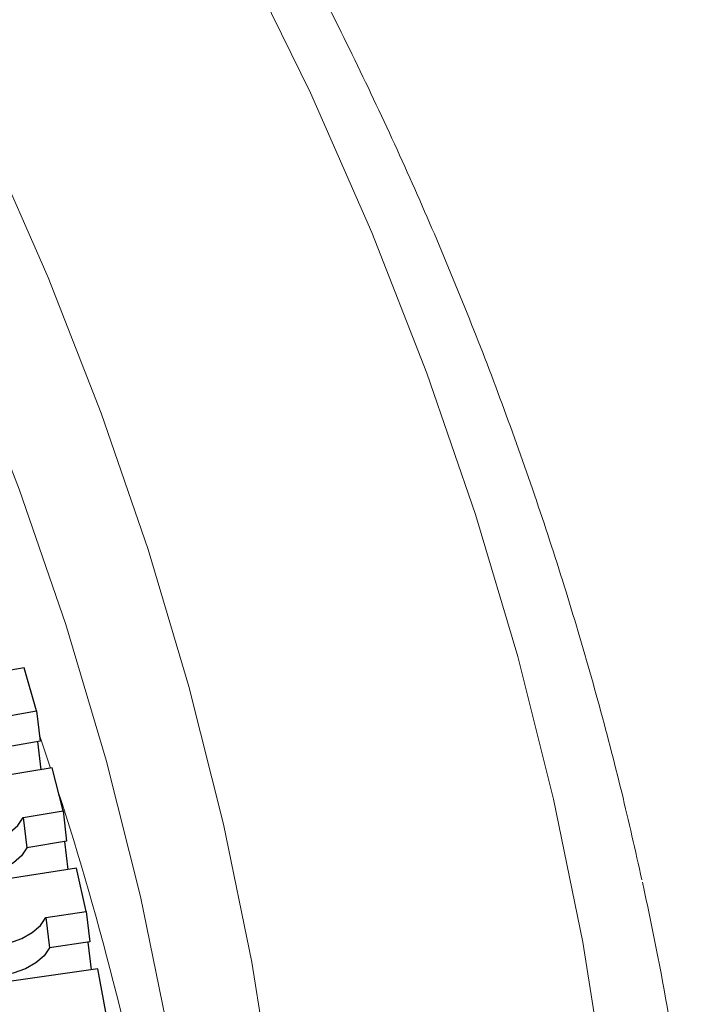
# Model space of a CAD drawing. Units: millimetres. Extents: x 0 to 420, y 0 to 297.
# Drawn here: x 382 to 386, y 190 to 196 of the extents above; entities that cross this region are included whole.
import ezdxf

# ---------------------------------------------------------------- set-up
doc = ezdxf.new("R2010")
doc.units = ezdxf.units.MM

msp = doc.modelspace()

# ---------------------------------------------------------------- linework, layer by layer
at = {"color": 7, "linetype": 'Continuous', "lineweight": 25}
for p, q in [((382.35347, 191.66112), (381.41058, 191.49442)), ((382.42731, 191.40486), (382.35347, 191.66112)), ((382.1892, 191.36276), (382.42731, 191.40486)), ((382.42731, 191.40486), (382.44887, 191.22407)), ((382.44887, 191.22407), (382.21075, 191.18198)), ((382.4548, 191.05326), (382.43473, 191.22157)), ((382.51967, 191.06397), (381.57391, 190.90785)), ((382.58489, 190.80693), (382.51967, 191.06397)), ((382.34605, 190.7675), (382.58489, 190.80693)), ((382.34605, 190.7675), (382.36767, 190.58648)), ((382.58489, 190.80693), (382.6065, 190.6259)), ((382.6065, 190.6259), (382.36767, 190.58648)), ((382.61513, 190.4573), (382.59522, 190.62404)), ((382.66577, 190.46507), (381.71751, 190.31955)), ((382.72235, 190.20735), (382.66577, 190.46507)), ((382.48287, 190.1706), (382.72235, 190.20735)), ((382.48287, 190.1706), (382.50455, 189.98933)), ((382.72235, 190.20735), (382.74402, 190.02608)), ((382.74402, 190.02608), (382.50455, 189.98933)), ((382.75535, 189.85948), (382.73559, 190.02479)), ((382.79173, 189.86465), (381.84132, 189.72976)), ((382.83964, 189.60634), (382.79173, 189.86465))]:
    msp.add_line(p, q, dxfattribs=at)
at = {"color": 8, "linetype": 'Continuous', "lineweight": 18}
msp.add_line((382.44471, 191.25896), (382.5107, 191.06248), dxfattribs=at)
at = {"color": 8, "linetype": 'Continuous', "lineweight": 18, "flags": 128}
msp.add_lwpolyline([(380.84959, 195.90274), (381.27202, 195.11736), (381.6587, 194.32587), (382.00935, 193.5288), (382.32375, 192.72671), (382.60166, 191.92014), (382.84291, 191.10965), (383.04732, 190.29579), (383.21475, 189.47912), (383.3451, 188.6602), (383.43827, 187.83959), (383.4942, 187.01786), (383.5128, 186.23627)], dxfattribs=at)
at = {"color": 7, "linetype": 'Continuous', "lineweight": 18, "flags": 128}
for points in [[(383.65776, 195.92014), (384.06212, 195.09246), (384.42881, 194.25894), (384.75758, 193.42018), (385.0482, 192.57673), (385.30048, 191.72917), (385.51424, 190.8781), (385.68933, 190.02409), (385.82564, 189.16772), (385.92307, 188.30959), (385.98155, 187.45028), (386.00105, 186.59038), (385.98155, 185.73048), (385.92307, 184.87117), (385.82564, 184.01303), (385.68933, 183.15667), (385.51424, 182.30266), (385.30048, 181.45158), (385.0482, 180.60403), (384.75758, 179.76058), (384.42881, 178.92181), (384.06212, 178.0883)], [(381.75117, 195.59412), (382.1414, 194.79535), (382.49528, 193.99097), (382.81256, 193.18151), (383.09302, 192.36753), (383.33648, 191.5496), (383.54277, 190.72827), (383.71175, 189.9041), (383.84329, 189.07766), (383.93732, 188.24951), (383.99376, 187.42023), (384.01257, 186.59038), (383.99376, 185.76053), (383.93732, 184.93124), (383.84329, 184.1031), (383.71175, 183.27666), (383.54277, 182.45249), (383.33648, 181.63116), (383.09302, 180.81322), (382.81256, 179.99925), (382.49528, 179.18979), (382.1414, 178.3854), (381.75117, 177.58664)]]:
    msp.add_lwpolyline(points, dxfattribs=at)
at = {"color": 7, "linetype": 'Continuous', "lineweight": 25, "flags": 128}
for points in [[(381.70405, 190.66153), (381.75583, 190.62855), (381.82042, 190.60446), (381.89446, 190.59049), (381.97413, 190.58736), (382.05531, 190.59524), (382.1338, 190.61371), (382.20555, 190.64184), (382.26683, 190.67815), (382.31449, 190.72077), (382.34605, 190.7675)], [(382.36767, 190.58648), (382.3361, 190.53975), (382.28845, 190.49712), (382.22716, 190.46081), (382.15542, 190.43269), (382.07693, 190.41421), (381.99575, 190.40633), (381.91608, 190.40946), (381.84203, 190.42343), (381.77745, 190.44753), (381.72566, 190.4805)], [(381.83917, 190.07182), (381.88972, 190.03828), (381.95334, 190.01346), (382.02671, 189.99866), (382.10606, 189.99465), (382.18727, 190.00162), (382.26616, 190.01921), (382.33862, 190.04653), (382.40093, 190.08215), (382.44986, 190.12423), (382.48287, 190.1706)], [(382.50455, 189.98933), (382.47153, 189.94296), (382.42261, 189.90088), (382.3603, 189.86526), (382.28783, 189.83795), (382.20895, 189.82035), (382.12773, 189.81338), (382.04839, 189.8174), (381.97501, 189.83219), (381.9114, 189.85701), (381.86084, 189.89055)]]:
    msp.add_lwpolyline(points, dxfattribs=at)
at = {"color": 8, "linetype": 'Continuous', "lineweight": 18}
msp.add_arc((364.68867, 185.12234), 18.78554, 2.523226, 18.020638, dxfattribs=at)
at = {"color": 7, "linetype": 'Continuous', "lineweight": 18}
msp.add_arc((366.81152, 186.17752), 19.6884, 7.626709, 12.33276, dxfattribs=at)
msp.add_open_spline([(386.04245, 190.39679), (386.00325, 190.57073), (385.92273, 190.92798), (385.78136, 191.46686), (385.62319, 192.01372), (385.4491, 192.55898), (385.25954, 193.10253), (385.05446, 193.64421), (384.83392, 194.18387), (384.59798, 194.72136), (384.34669, 195.25652), (384.08013, 195.78921), (383.79835, 196.31928), (383.50143, 196.84657), (383.18946, 197.37092), (382.86251, 197.8922), (382.52067, 198.41024), (382.16405, 198.92491), (381.79273, 199.43604), (381.40683, 199.94349), (381.00645, 200.44712), (380.5917, 200.94678), (380.16271, 201.44233), (379.71959, 201.93362), (379.26247, 202.42052), (378.79149, 202.90289), (378.30678, 203.38058), (377.80847, 203.85348), (377.29672, 204.32144), (376.77166, 204.78434), (376.23344, 205.24204), (375.68223, 205.69442), (375.11817, 206.14135), (374.54143, 206.58272), (373.95218, 207.01839), (373.35057, 207.44826), (372.73678, 207.87221), (372.11097, 208.2901), (371.47338, 208.70188), (370.82393, 209.10727), (370.19467, 209.48803), (369.77736, 209.73096), (369.58447, 209.84325)], degree=3, knots=[0, 0, 0, 0, 0.0237048, 0.0486876, 0.0736787, 0.0986785, 0.1236876, 0.1487064, 0.1737351, 0.1987739, 0.2238228, 0.2488819, 0.2739509, 0.2990297, 0.3241179, 0.3492154, 0.3743217, 0.3994364, 0.424559, 0.449689, 0.474826, 0.4999696, 0.525119, 0.550274, 0.575434, 0.6005984, 0.625767, 0.6509392, 0.6761146, 0.7012928, 0.7264734, 0.7516562, 0.7768407, 0.8020267, 0.8272138, 0.8524019, 0.8775907, 0.90278, 0.9279695, 0.9531591, 0.9783487, 1, 1, 1, 1], dxfattribs=at)

doc.saveas('drawing.dxf')
